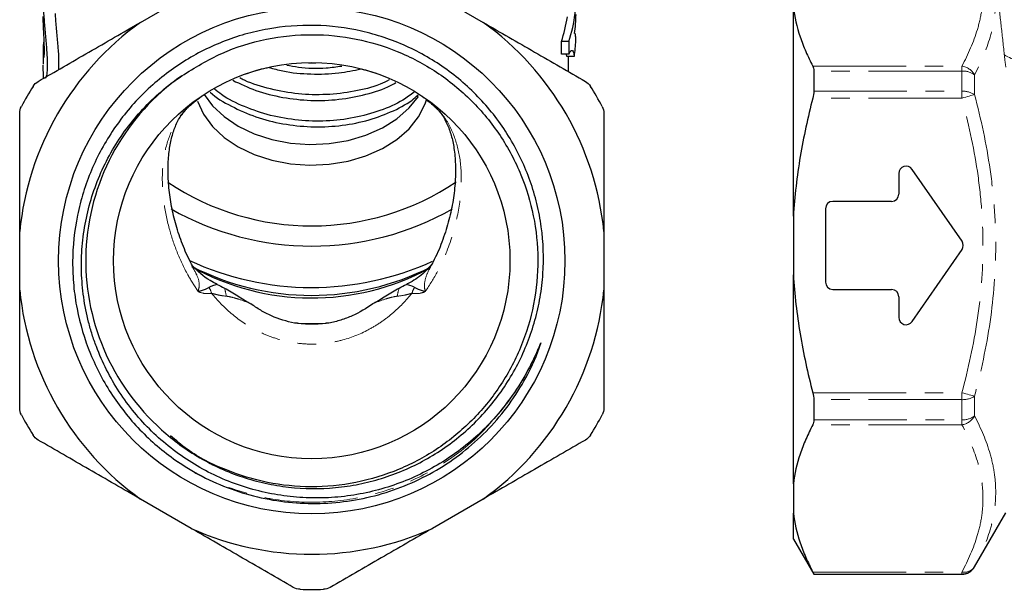
# Model space of a CAD drawing. Units: millimetres. Extents: x 3 to 417, y 9 to 276.
# Drawn here: x 16 to 83, y 136 to 174 of the extents above; entities that cross this region are included whole.
import ezdxf

# ---------------------------------------------------------------- set-up
doc = ezdxf.new("R2010")
doc.units = ezdxf.units.MM
doc.linetypes.add('PHANTOM', pattern=[12.7, 6.35, -1.27, 1.27, -1.27, 1.27, -1.27])

msp = doc.modelspace()

# ---------------------------------------------------------------- linework, layer by layer
at = {"color": 7, "linetype": 'Continuous', "lineweight": 25}
for p, q in [((24.04, 174.248), (27.5, 176.245)), ((43.94, 176.245), (47.4, 174.248)), ((68.533, 161.051), (68.533, 175.289)), ((53.631, 173.493), (53.623, 173.493)), ((52.723, 172.078), (52.723, 172.95)), ((53.223, 172.95), (52.723, 172.95)), ((53.223, 172.95), (53.223, 172.078)), ((17.42, 172.376), (17.42, 171.394)), ((53.223, 172.078), (52.723, 172.078)), ((53.095, 171.935), (53.07, 172.078)), ((53.595, 171.935), (53.095, 171.935)), ((53.22, 170.888), (53.22, 171.935)), ((35.501, 171.488), (35.976, 171.48)), ((69.919, 170.933), (69.919, 169.56)), ((27.961, 169.012), (28.204, 169.227)), ((43.235, 169.227), (43.37, 169.107)), ((75.714, 163.953), (75.714, 162.554)), ((80.017, 159.338), (76.625, 164.238)), ((75.214, 162.054), (71.214, 162.054)), ((68.533, 161.051), (68.533, 157.056)), ((70.714, 161.554), (70.714, 156.554)), ((15.82, 156.015), (15.82, 160.01)), ((55.62, 160.01), (55.62, 156.015)), ((76.625, 153.87), (80.017, 158.769)), ((68.533, 142.819), (68.533, 157.056)), ((71.214, 156.054), (75.214, 156.054)), ((75.714, 155.554), (75.714, 154.155)), ((69.919, 148.547), (69.919, 147.174)), ((68.533, 142.819), (68.533, 140.821)), ((27.5, 139.78), (24.04, 141.777)), ((47.4, 141.777), (43.94, 139.78)), ((68.533, 139.054), (68.533, 140.821)), ((80.87, 137.154), (83, 140.844)), ((68.533, 139.054), (69.919, 136.654)), ((69.919, 136.668), (69.919, 136.654)), ((69.919, 136.654), (80.004, 136.654))]:
    msp.add_line(p, q, dxfattribs=at)
at = {"color": 8, "linetype": 'PHANTOM', "lineweight": 18}
for p, q in [((69.854, 171.269), (80.004, 171.269)), ((80.004, 171.269), (80.004, 170.933)), ((80.004, 170.933), (69.919, 170.933)), ((80.004, 169.56), (80.004, 170.933)), ((80.87, 170.668), (80.87, 169.326)), ((80.004, 169.091), (69.854, 169.091)), ((69.919, 169.56), (80.004, 169.56)), ((80.004, 169.56), (80.004, 169.091)), ((69.854, 149.016), (80.004, 149.016)), ((80.004, 149.016), (80.004, 148.547)), ((80.004, 148.547), (69.919, 148.547)), ((80.004, 147.174), (80.004, 148.547)), ((80.87, 148.782), (80.87, 147.44)), ((69.919, 147.174), (80.004, 147.174)), ((80.004, 147.174), (80.004, 146.839)), ((80.004, 146.839), (69.854, 146.839)), ((80.87, 137.168), (80.87, 137.154)), ((69.854, 136.801), (80.004, 136.801)), ((80.004, 136.668), (69.919, 136.668)), ((80.004, 136.801), (80.004, 136.668)), ((80.004, 136.654), (80.004, 136.668))]:
    msp.add_line(p, q, dxfattribs=at)
at = {"color": 7, "linetype": 'Continuous', "lineweight": 25, "flags": 128}
for points in [[(17.435, 172.893), (17.423, 172.625), (17.42, 172.336)], [(27.933, 168.877), (28.342, 167.988), (28.951, 167.159), (29.745, 166.413), (30.703, 165.769), (31.797, 165.245), (32.998, 164.856), (34.273, 164.611), (35.588, 164.519), (36.906, 164.581), (38.192, 164.795), (39.411, 165.156), (40.529, 165.654), (41.515, 166.276), (42.344, 167.003), (42.992, 167.817), (43.442, 168.696), (43.56, 169.05)], [(28.378, 169.342), (28.951, 168.574), (29.745, 167.827), (30.703, 167.183), (31.797, 166.659), (32.998, 166.27), (34.273, 166.025), (35.588, 165.933), (36.906, 165.995), (38.192, 166.209), (39.411, 166.57), (40.529, 167.068), (41.515, 167.69), (42.344, 168.417), (42.979, 169.211)]]:
    msp.add_lwpolyline(points, dxfattribs=at)
at = {"color": 8, "linetype": 'PHANTOM', "lineweight": 18, "flags": 128}
for points in [[(80.004, 169.091), (80.138, 169.128), (80.269, 169.163), (80.395, 169.197), (80.514, 169.229), (80.623, 169.259), (80.719, 169.285), (80.802, 169.308), (80.87, 169.326)], [(80.004, 149.016), (80.138, 148.98), (80.269, 148.945), (80.395, 148.91), (80.514, 148.878), (80.623, 148.849), (80.719, 148.823), (80.802, 148.8), (80.87, 148.782)]]:
    msp.add_lwpolyline(points, dxfattribs=at)
at = {"color": 7, "linetype": 'Continuous', "lineweight": 25}
for radius in [17.248, 13.5]:
    msp.add_circle((35.72, 158.013), radius, dxfattribs=at)
for centre, radius, start, end in [((44.82, 175.878), 8.898, 340.78986, 5.95976), ((44.109, 175.929), 9.115, 340.92721, 351.73412), ((44.931, 174.79), 8.789, 351.50749, 359.99273), ((35.72, 158.013), 20, 125.73197, 174.26803), ((35.72, 158.013), 20, 5.73197, 54.26803), ((44.89, 173.416), 8.83, 350.34516, 357.44897), ((35.72, 158.013), 15.4, 125.13234, 226.85452), ((35.72, 158.013), 22.4, 147.97192, 152.02808), ((35.72, 158.013), 22.4, 27.97192, 32.02808), ((76.214, 163.953), 0.5, 34.69515, 180), ((35.718, 178.034), 17.649, 236.27685, 303.8883), ((75.214, 162.554), 0.5, 270, 0), ((71.214, 161.554), 0.5, 90, 180), ((35.72, 178.42), 19.411, 240.40503, 299.5847), ((79.606, 159.054), 0.5, 325.30485, 34.69515), ((35.722, 175.942), 19.753, 245.0167, 294.62056), ((35.725, 172.275), 16.801, 240.77379, 298.48095), ((35.721, 173.554), 17.903, 242.9115, 296.92121), ((71.214, 156.554), 0.5, 180, 270), ((35.72, 158.013), 20, 185.73197, 234.26803), ((35.72, 158.013), 20, 305.73197, 354.26803), ((75.214, 155.554), 0.5, 0, 90), ((35.72, 175.288), 21.554, 267.41095, 272.58905), ((76.214, 154.155), 0.5, 180, 325.30485), ((35.72, 158.013), 22.4, 207.97192, 212.02808), ((35.72, 158.013), 22.4, 327.97192, 332.02808), ((35.72, 158.013), 20, 245.73197, 294.26803), ((80.004, 137.654), 1, 270, 330), ((35.72, 158.013), 22.4, 267.97192, 272.02808)]:
    msp.add_arc(centre, radius, start, end, dxfattribs=at)
at = {"color": 8, "linetype": 'PHANTOM', "lineweight": 18}
for centre, radius, start, end in [((84.102, 173.671), 2.013, 233.31522, 294.71077), ((79.85, 170.123), 1.157, 28.13806, 82.35531), ((80.072, 169.608), 1.327, 53.02333, 92.9287), ((80.077, 168.116), 1.446, 56.77949, 92.91601), ((27.633, 155.494), 1.291, 13.47726, 33.06765), ((25.247, 154.841), 4.709, 9.18773, 16.14326), ((46.193, 154.841), 4.709, 163.85674, 170.81227), ((43.806, 155.494), 1.291, 146.93235, 166.52274), ((80.077, 149.992), 1.446, 267.08399, 303.22051), ((80.072, 148.5), 1.327, 267.0713, 306.97667), ((79.85, 147.985), 1.157, 277.64469, 331.86194), ((80.161, 137.636), 0.85, 259.33422, 326.52369), ((80.004, 137.668), 1, 269.99362, 329.97522)]:
    msp.add_arc(centre, radius, start, end, dxfattribs=at)
for points, knots in [([(80.004, 171.269), (80.449, 172.091), (80.813, 172.919), (81.188, 174.177), (81.285, 174.598), (81.415, 175.446), (81.448, 175.873), (81.446, 177.144), (81.312, 177.984), (80.938, 179.236), (80.785, 179.653), (80.429, 180.482), (80.226, 180.896), (80.004, 181.307)], [0, 0, 0, 0, 0.25, 0.25, 0.375, 0.375, 0.5, 0.5, 0.75, 0.75, 0.875, 0.875, 1, 1, 1, 1]), ([(80.87, 180.94), (81.094, 180.527), (81.297, 180.11), (81.653, 179.273), (81.806, 178.852), (82.179, 177.584), (82.312, 176.729), (82.314, 175.43), (82.281, 174.992), (82.152, 174.12), (82.056, 173.685), (81.681, 172.384), (81.317, 171.523), (80.87, 170.668)], [0, 0, 0, 0, 0.125, 0.125, 0.25, 0.25, 0.5, 0.5, 0.625, 0.625, 0.75, 0.75, 1, 1, 1, 1]), ([(82.899, 172.057), (82.827, 172.742), (82.681, 174.125), (82.46, 175.87), (82.262, 177.317), (82.115, 178.334), (82.029, 178.905), (82.029, 178.904), (82.029, 178.904)], [0, 0, 0, 0, 0.173991, 0.351452, 0.525682, 0.704797, 0.879183, 1, 1, 1, 1]), ([(80.004, 149.016), (80.448, 150.656), (80.81, 152.306), (81.31, 155.64), (81.446, 157.324), (81.448, 159.878), (81.415, 160.728), (81.286, 162.423), (81.189, 163.27), (80.813, 165.791), (80.449, 167.449), (80.004, 169.091)], [0, 0, 0, 0, 0.25, 0.25, 0.5, 0.5, 0.625, 0.625, 0.75, 0.75, 1, 1, 1, 1]), ([(80.87, 169.326), (81.317, 167.644), (81.681, 165.947), (82.056, 163.367), (82.153, 162.501), (82.282, 160.767), (82.314, 159.898), (82.312, 157.286), (82.177, 155.564), (81.679, 152.151), (81.316, 150.461), (80.87, 148.782)], [0, 0, 0, 0, 0.25, 0.25, 0.375, 0.375, 0.5, 0.5, 0.75, 0.75, 1, 1, 1, 1]), ([(27.974, 155.919), (27.754, 156.259), (27.205, 157.107), (26.543, 158.524), (25.972, 160.201), (25.616, 161.926), (25.491, 163.696), (25.642, 165.38), (26.126, 166.896), (26.853, 168.127), (27.617, 168.737), (27.961, 169.012)], [0, 0, 0, 0, 0.063879, 0.159318, 0.256738, 0.37118, 0.48812, 0.620504, 0.755993, 0.890007, 1, 1, 1, 1]), ([(43.531, 168.964), (43.864, 168.697), (44.647, 168.067), (45.371, 166.781), (45.848, 165.138), (45.956, 163.229), (45.698, 161.043), (45.098, 159.008), (44.321, 157.266), (43.752, 156.37), (43.465, 155.919)], [0, 0, 0, 0, 0.107419, 0.25287, 0.393618, 0.538025, 0.682149, 0.831417, 0.914995, 1, 1, 1, 1]), ([(27.974, 155.919), (28.008, 156.048), (28.099, 156.388), (27.948, 156.967), (27.723, 157.352), (27.626, 157.518)], [0, 0, 0, 0, 0.255787, 0.677636, 1, 1, 1, 1]), ([(43.779, 157.507), (43.762, 157.482), (43.602, 157.238), (43.451, 156.783), (43.353, 156.252), (43.437, 156.003), (43.465, 155.919)], [0, 0, 0, 0, 0.05029, 0.487671, 0.826277, 1, 1, 1, 1]), ([(28.715, 156.198), (28.785, 156.243), (28.868, 156.276), (29.055, 156.341), (29.16, 156.371), (29.272, 156.402)], [0, 0, 0, 0, 0.5, 0.5, 1, 1, 1, 1]), ([(42.168, 156.402), (42.281, 156.371), (42.384, 156.341), (42.57, 156.277), (42.654, 156.243), (42.725, 156.198)], [0, 0, 0, 0, 0.5, 0.5, 1, 1, 1, 1]), ([(28.715, 156.198), (28.603, 156.128), (28.486, 156.071), (28.24, 155.982), (28.113, 155.949), (27.974, 155.919)], [0, 0, 0, 0, 0.5, 0.5, 1, 1, 1, 1]), ([(28.888, 155.795), (28.737, 155.769), (28.585, 155.763), (28.277, 155.801), (28.122, 155.846), (27.974, 155.919)], [0, 0, 0, 0, 0.5, 0.5, 1, 1, 1, 1]), ([(42.551, 155.795), (42.149, 155.302), (41.696, 154.835), (40.951, 154.206), (40.691, 154.008), (40.148, 153.638), (39.864, 153.465), (38.98, 152.996), (38.361, 152.752), (37.383, 152.501), (37.049, 152.437), (36.383, 152.352), (36.049, 152.332), (35.379, 152.332), (35.043, 152.354), (34.37, 152.44), (34.039, 152.504), (33.393, 152.672), (33.076, 152.775), (32.456, 153.018), (32.15, 153.16), (31.269, 153.629), (30.732, 154), (29.744, 154.835), (29.291, 155.302), (28.888, 155.795)], [0, 0, 0, 0, 0.125, 0.125, 0.1875, 0.1875, 0.25, 0.25, 0.375, 0.375, 0.4375, 0.4375, 0.5, 0.5, 0.5625, 0.5625, 0.625, 0.625, 0.6875, 0.6875, 0.75, 0.75, 0.875, 0.875, 1, 1, 1, 1]), ([(29.895, 155.593), (29.707, 155.613), (29.529, 155.641), (29.276, 155.695), (29.194, 155.715), (29.037, 155.756), (28.961, 155.778), (28.888, 155.795)], [0, 0, 0, 0, 0.5, 0.5, 0.75, 0.75, 1, 1, 1, 1]), ([(42.551, 155.795), (42.479, 155.778), (42.403, 155.756), (42.246, 155.715), (42.165, 155.695), (41.912, 155.641), (41.733, 155.613), (41.544, 155.593)], [0, 0, 0, 0, 0.25, 0.25, 0.5, 0.5, 1, 1, 1, 1]), ([(42.551, 155.795), (42.702, 155.769), (42.855, 155.763), (43.163, 155.801), (43.317, 155.846), (43.465, 155.919)], [0, 0, 0, 0, 0.5, 0.5, 1, 1, 1, 1]), ([(42.725, 156.198), (42.837, 156.128), (42.954, 156.071), (43.199, 155.982), (43.327, 155.949), (43.465, 155.919)], [0, 0, 0, 0, 0.5, 0.5, 1, 1, 1, 1]), ([(31.563, 155.081), (31.29, 155.191), (31.017, 155.299), (30.6, 155.437), (30.46, 155.48), (30.178, 155.55), (30.037, 155.578), (29.895, 155.593)], [0, 0, 0, 0, 0.5, 0.5, 0.75, 0.75, 1, 1, 1, 1]), ([(41.544, 155.593), (41.402, 155.578), (41.261, 155.55), (40.98, 155.48), (40.84, 155.437), (40.423, 155.299), (40.149, 155.191), (39.877, 155.081)], [0, 0, 0, 0, 0.25, 0.25, 0.5, 0.5, 1, 1, 1, 1]), ([(34.746, 153.757), (35.071, 153.708), (35.398, 153.683), (36.047, 153.684), (36.371, 153.708), (36.693, 153.757)], [0, 0, 0, 0, 0.5, 0.5, 1, 1, 1, 1]), ([(49.219, 148.605), (48.625, 147.84), (47.386, 146.243), (44.953, 144.276), (42.096, 142.724), (38.939, 141.764), (35.681, 141.455), (32.472, 141.767), (29.446, 142.74), (27.457, 143.621), (26.613, 144.312), (26.601, 144.323)], [0, 0, 0, 0, 0.113821, 0.237546, 0.365353, 0.49487, 0.623526, 0.748852, 0.871433, 0.998125, 1, 1, 1, 1]), ([(80.87, 147.44), (81.317, 146.586), (81.68, 145.726), (82.055, 144.424), (82.152, 143.988), (82.281, 143.117), (82.314, 142.683), (82.313, 141.815), (82.28, 141.382), (82.15, 140.521), (82.054, 140.095), (81.679, 138.826), (81.316, 137.993), (80.87, 137.168)], [0, 0, 0, 0, 0.25, 0.25, 0.375, 0.375, 0.5, 0.5, 0.625, 0.625, 0.75, 0.75, 1, 1, 1, 1]), ([(80.004, 136.801), (80.448, 137.621), (80.811, 138.447), (81.186, 139.7), (81.283, 140.121), (81.414, 140.966), (81.447, 141.392), (81.447, 142.24), (81.415, 142.663), (81.285, 143.509), (81.188, 143.932), (80.812, 145.191), (80.448, 146.019), (80.004, 146.839)], [0, 0, 0, 0, 0.25, 0.25, 0.375, 0.375, 0.5, 0.5, 0.625, 0.625, 0.75, 0.75, 1, 1, 1, 1])]:
    msp.add_open_spline(points, degree=3, knots=knots, dxfattribs=at)
at = {"color": 7, "linetype": 'Continuous', "lineweight": 25}
for points, knots in [([(17.42, 175.65), (17.427, 175.386), (17.442, 174.859), (17.528, 173.854), (17.624, 172.822), (17.694, 171.858), (17.706, 171.08), (17.655, 170.586), (17.593, 170.44), (17.562, 170.455), (17.561, 170.456)], [0, 0, 0, 0, 0.1417575, 0.2834631, 0.426514, 0.570475, 0.7128904, 0.8536565, 0.9952017, 1, 1, 1, 1]), ([(68.533, 175.289), (68.611, 174.616), (68.766, 173.943), (69.105, 172.933), (69.235, 172.597), (69.524, 171.929), (69.683, 171.598), (69.854, 171.269)], [0, 0, 0, 0, 0.5, 0.5, 0.75, 0.75, 1, 1, 1, 1]), ([(17.463, 171.875), (17.469, 171.875), (17.485, 171.874), (17.503, 172.085), (17.506, 172.454), (17.49, 172.947), (17.463, 173.499), (17.435, 174.052), (17.422, 174.437), (17.42, 174.616), (17.42, 174.66)], [0, 0, 0, 0, 0.095442, 0.238816, 0.38171, 0.52412, 0.666777, 0.810034, 0.953342, 1, 1, 1, 1]), ([(18.488, 171.043), (18.494, 171.232), (18.505, 171.635), (18.448, 172.529), (18.359, 173.533), (18.28, 174.357), (18.26, 174.748), (18.255, 174.848)], [0, 0, 0, 0, 0.20759, 0.442218, 0.678434, 0.917916, 1, 1, 1, 1]), ([(17.077, 170.228), (17.646, 170.556), (18.218, 170.887), (19.372, 171.553), (19.954, 171.889), (21.706, 172.9), (22.873, 173.574), (24.04, 174.248)], [0, 0, 0, 0, 0.25, 0.25, 0.5, 0.5, 1, 1, 1, 1]), ([(25.188, 146.776), (25.578, 146.403), (25.986, 146.051), (26.837, 145.392), (27.282, 145.084), (28.654, 144.234), (29.614, 143.772), (31.12, 143.228), (31.634, 143.073), (32.682, 142.814), (33.209, 142.713), (34.794, 142.492), (35.86, 142.453), (37.471, 142.562), (38.008, 142.627), (39.061, 142.809), (39.581, 142.926), (40.606, 143.214), (41.112, 143.385), (42.109, 143.779), (42.603, 144.005), (44.029, 144.748), (44.918, 145.335), (46.159, 146.351), (46.559, 146.714), (47.317, 147.479), (47.673, 147.877), (48.678, 149.121), (49.262, 150.015), (50.25, 151.935), (50.639, 152.93), (51.067, 154.47), (51.185, 154.992), (51.366, 156.051), (51.43, 156.589), (51.537, 158.191), (51.501, 159.255), (51.282, 160.846), (51.181, 161.379), (50.927, 162.423), (50.774, 162.935), (50.241, 164.442), (49.786, 165.41), (48.674, 167.259), (48.033, 168.113), (46.952, 169.29), (46.571, 169.665), (45.767, 170.38), (45.345, 170.718), (44.044, 171.657), (43.122, 172.191), (41.658, 172.852), (41.153, 173.05), (40.135, 173.39), (39.62, 173.534), (38.061, 173.886), (37.001, 174.018), (34.842, 174.068), (33.778, 173.984), (32.205, 173.704), (31.684, 173.584), (30.65, 173.291), (30.137, 173.117), (28.644, 172.526), (27.698, 172.038), (26.352, 171.164), (25.914, 170.847), (25.075, 170.174), (24.675, 169.819), (23.534, 168.7), (22.849, 167.882), (21.939, 166.545), (21.658, 166.085), (21.148, 165.147), (20.916, 164.668), (20.502, 163.687), (20.318, 163.186), (20, 162.162), (19.864, 161.637), (19.541, 160.061), (19.432, 159.002), (19.423, 157.4), (19.447, 156.863), (19.548, 155.789), (19.624, 155.259), (19.931, 153.688), (20.236, 152.668), (20.846, 151.176), (21.076, 150.686), (21.576, 149.74), (21.848, 149.282), (22.727, 147.952), (23.397, 147.123), (24.914, 145.587), (25.74, 144.9), (26.635, 144.294)], [0, 0, 0, 0, 0.015625, 0.015625, 0.03125, 0.03125, 0.0625, 0.0625, 0.078125, 0.078125, 0.09375, 0.09375, 0.125, 0.125, 0.140625, 0.140625, 0.15625, 0.15625, 0.171875, 0.171875, 0.1875, 0.1875, 0.21875, 0.21875, 0.234375, 0.234375, 0.25, 0.25, 0.28125, 0.28125, 0.3125, 0.3125, 0.328125, 0.328125, 0.34375, 0.34375, 0.375, 0.375, 0.390625, 0.390625, 0.40625, 0.40625, 0.4375, 0.4375, 0.46875, 0.46875, 0.484375, 0.484375, 0.5, 0.5, 0.53125, 0.53125, 0.546875, 0.546875, 0.5625, 0.5625, 0.59375, 0.59375, 0.625, 0.625, 0.640625, 0.640625, 0.65625, 0.65625, 0.6875, 0.6875, 0.703125, 0.703125, 0.71875, 0.71875, 0.75, 0.75, 0.765625, 0.765625, 0.78125, 0.78125, 0.796875, 0.796875, 0.8125, 0.8125, 0.84375, 0.84375, 0.859375, 0.859375, 0.875, 0.875, 0.90625, 0.90625, 0.921875, 0.921875, 0.9375, 0.9375, 0.96875, 0.96875, 1, 1, 1, 1]), ([(47.4, 174.248), (48.566, 173.575), (49.731, 172.902), (51.477, 171.894), (52.06, 171.557), (53.217, 170.889), (53.792, 170.557), (54.362, 170.228)], [0, 0, 0, 0, 0.5, 0.5, 0.75, 0.75, 1, 1, 1, 1]), ([(26.858, 170.607), (27.749, 171.159), (29.546, 172.271), (32.601, 173.198), (35.712, 173.517), (38.741, 173.21), (41.606, 172.347), (44.282, 170.934), (46.669, 168.988), (48.621, 166.606), (50.04, 163.934), (50.91, 161.069), (51.219, 158.075), (50.932, 155.023), (50.037, 152.069), (48.594, 149.385), (46.689, 147.069), (44.378, 145.159), (41.698, 143.709), (38.746, 142.807), (35.695, 142.514), (32.696, 142.811), (29.845, 143.694), (27.599, 144.791), (26.467, 145.769), (26.097, 146.088)], [0, 0, 0, 0, 0.045981, 0.092656, 0.139041, 0.18285, 0.225698, 0.269985, 0.315157, 0.36033, 0.404616, 0.447465, 0.491274, 0.536247, 0.58152, 0.626196, 0.669445, 0.712693, 0.757369, 0.802643, 0.847615, 0.891424, 0.934273, 0.978559, 1, 1, 1, 1]), ([(53.711, 173.023), (53.71, 173.063), (53.709, 173.103), (53.706, 173.175), (53.704, 173.208), (53.698, 173.299), (53.693, 173.35), (53.68, 173.429), (53.671, 173.458), (53.651, 173.491), (53.638, 173.494), (53.623, 173.492)], [0, 0, 0, 0, 0.125, 0.125, 0.25, 0.25, 0.5, 0.5, 0.75, 0.75, 1, 1, 1, 1]), ([(17.42, 172.336), (17.421, 172.204), (17.424, 172.098), (17.437, 171.936), (17.445, 171.885), (17.454, 171.865)], [0, 0, 0, 0, 0.5, 0.5, 1, 1, 1, 1]), ([(53.223, 172.078), (53.238, 172.105), (53.253, 172.132), (53.28, 172.179), (53.293, 172.2), (53.331, 172.255), (53.354, 172.284), (53.397, 172.325), (53.416, 172.336), (53.45, 172.34), (53.466, 172.335), (53.508, 172.299), (53.531, 172.257), (53.56, 172.165), (53.569, 172.131), (53.583, 172.044), (53.589, 171.99), (53.595, 171.935)], [0, 0, 0, 0, 0.0625, 0.0625, 0.125, 0.125, 0.25, 0.25, 0.375, 0.375, 0.5, 0.5, 0.75, 0.75, 0.875, 0.875, 1, 1, 1, 1]), ([(17.451, 170.444), (17.446, 170.54), (17.432, 170.819), (17.422, 171.123), (17.42, 171.302), (17.42, 171.346)], [0, 0, 0, 0, 0.283095, 0.82392, 1, 1, 1, 1]), ([(31.231, 170.745), (31.295, 170.767), (31.696, 170.905), (32.192, 171.072), (32.651, 171.158), (32.669, 171.161)], [0, 0, 0, 0, 0.154525, 0.967633, 1, 1, 1, 1]), ([(32.798, 171.185), (33.113, 171.096), (34.032, 170.835), (35.654, 170.703), (37.466, 170.739), (38.568, 170.976), (39.067, 171.083)], [0, 0, 0, 0, 0.156328, 0.455316, 0.753557, 1, 1, 1, 1]), ([(37.762, 171.254), (37.413, 171.206), (36.446, 171.074), (35.158, 171.101), (34.276, 171.268), (34.014, 171.318)], [0, 0, 0, 0, 0.284393, 0.786773, 1, 1, 1, 1]), ([(39.146, 171.063), (39.25, 171.038), (39.645, 170.942), (39.969, 170.828), (40.208, 170.745)], [0, 0, 0, 0, 0.261303, 1, 1, 1, 1]), ([(49.219, 148.605), (48.876, 148.131), (48.51, 147.679), (47.732, 146.814), (47.32, 146.401), (46.018, 145.231), (45.082, 144.556), (43.579, 143.698), (43.061, 143.438), (41.991, 142.971), (41.446, 142.767), (39.794, 142.248), (38.664, 142.021), (36.924, 141.862), (36.34, 141.841), (35.184, 141.86), (34.609, 141.9), (33.465, 142.041), (32.896, 142.142), (31.765, 142.407), (31.202, 142.571), (29.563, 143.147), (28.525, 143.645), (27.048, 144.562), (26.567, 144.898), (25.654, 145.614), (24.786, 146.376), (24.007, 147.225), (23.271, 148.12), (22.924, 148.592), (21.972, 150.052), (21.451, 151.08), (20.94, 152.432), (20.845, 152.706), (20.67, 153.261), (20.589, 153.543), (20.372, 154.388), (20.26, 154.955), (20.099, 156.096), (20.05, 156.67), (20.016, 157.825), (20.031, 158.409), (20.175, 160.151), (20.397, 161.282), (20.916, 162.935), (21.122, 163.481), (21.593, 164.547), (21.856, 165.063), (22.437, 166.059), (22.754, 166.541), (23.442, 167.468), (23.814, 167.916), (25.007, 169.197), (25.889, 169.953), (26.858, 170.607)], [0, 0, 0, 0, 0.03125, 0.03125, 0.0625, 0.0625, 0.125, 0.125, 0.15625, 0.15625, 0.1875, 0.1875, 0.25, 0.25, 0.28125, 0.28125, 0.3125, 0.3125, 0.34375, 0.34375, 0.375, 0.375, 0.4375, 0.4375, 0.46875, 0.46875, 0.5, 0.53125, 0.53125, 0.5625, 0.5625, 0.625, 0.625, 0.640625, 0.640625, 0.65625, 0.65625, 0.6875, 0.6875, 0.71875, 0.71875, 0.75, 0.75, 0.8125, 0.8125, 0.84375, 0.84375, 0.875, 0.875, 0.90625, 0.90625, 0.9375, 0.9375, 1, 1, 1, 1]), ([(40.995, 170.328), (40.789, 170.228), (40.064, 169.876), (38.608, 169.519), (36.727, 169.288), (34.787, 169.338), (32.907, 169.68), (31.551, 170.076), (30.918, 170.418), (30.81, 170.476)], [0, 0, 0, 0, 0.071087, 0.250005, 0.4289, 0.605285, 0.783994, 0.963063, 1, 1, 1, 1]), ([(30.335, 170.302), (30.849, 170.059), (31.912, 169.555), (33.734, 169.101), (35.651, 168.893), (37.581, 168.962), (39.415, 169.316), (40.734, 169.727), (41.335, 170.076), (41.455, 170.145)], [0, 0, 0, 0, 0.151919, 0.314542, 0.475523, 0.636103, 0.798705, 0.960008, 1, 1, 1, 1]), ([(28.787, 169.502), (28.791, 169.497), (29.182, 169.116), (30.228, 168.522), (31.883, 167.776), (33.733, 167.303), (35.653, 167.097), (37.577, 167.169), (39.431, 167.507), (41.111, 168.114), (42.311, 168.731), (42.826, 169.19), (42.96, 169.309)], [0, 0, 0, 0, 0.00128, 0.120476, 0.239883, 0.360552, 0.480004, 0.599157, 0.71981, 0.8395, 0.958448, 1, 1, 1, 1]), ([(42.696, 169.502), (42.447, 169.315), (41.777, 168.811), (40.382, 168.205), (38.619, 167.713), (36.723, 167.494), (34.792, 167.545), (32.892, 167.87), (31.126, 168.474), (29.831, 169.099), (29.243, 169.579), (29.085, 169.708)], [0, 0, 0, 0, 0.073625, 0.198375, 0.324912, 0.451434, 0.57618, 0.70257, 0.829215, 0.954015, 1, 1, 1, 1]), ([(69.854, 169.091), (69.513, 167.781), (69.222, 166.456), (68.882, 164.438), (68.786, 163.758), (68.63, 162.403), (68.572, 161.727), (68.533, 161.051)], [0, 0, 0, 0, 0.5, 0.5, 0.75, 0.75, 1, 1, 1, 1]), ([(15.82, 160.01), (15.82, 161.359), (15.82, 162.703), (15.82, 164.713), (15.82, 165.382), (15.82, 166.719), (15.82, 167.387), (15.82, 168.05)], [0, 0, 0, 0, 0.5, 0.5, 0.75, 0.75, 1, 1, 1, 1]), ([(27.672, 157.543), (27.579, 157.705), (27.247, 158.284), (26.83, 159.315), (26.402, 160.606), (26.113, 161.896), (25.95, 163.156), (25.913, 164.359), (25.983, 165.445), (26.15, 166.381), (26.421, 167.189), (26.723, 167.809), (27.01, 168.14), (27.117, 168.264)], [0, 0, 0, 0, 0.035314, 0.126017, 0.220109, 0.316847, 0.416921, 0.519759, 0.624882, 0.724279, 0.826947, 0.935278, 1, 1, 1, 1]), ([(44.403, 168.188), (44.416, 168.174), (44.624, 167.949), (44.884, 167.465), (45.203, 166.692), (45.407, 165.794), (45.513, 164.763), (45.517, 163.579), (45.397, 162.321), (45.139, 160.989), (44.729, 159.636), (44.279, 158.468), (43.894, 157.772), (43.755, 157.521)], [0, 0, 0, 0, 0.007472, 0.120641, 0.227354, 0.327816, 0.435385, 0.538363, 0.643639, 0.746837, 0.847245, 0.94482, 1, 1, 1, 1]), ([(55.62, 168.05), (55.62, 166.741), (55.62, 165.416), (55.62, 163.399), (55.62, 162.719), (55.62, 161.363), (55.62, 160.686), (55.62, 160.01)], [0, 0, 0, 0, 0.5, 0.5, 0.75, 0.75, 1, 1, 1, 1]), ([(29.272, 156.402), (29.112, 156.485), (28.492, 156.808), (27.931, 157.278), (27.587, 157.67), (27.587, 157.67)], [0, 0, 0, 0, 0.256868, 0.999335, 1, 1, 1, 1]), ([(43.967, 157.854), (43.747, 157.603), (43.265, 157.054), (42.602, 156.609), (42.208, 156.421), (42.168, 156.402)], [0, 0, 0, 0, 0.4304, 0.942509, 1, 1, 1, 1]), ([(68.533, 157.056), (68.611, 155.708), (68.767, 154.364), (69.103, 152.354), (69.232, 151.684), (69.522, 150.347), (69.682, 149.679), (69.854, 149.016)], [0, 0, 0, 0, 0.5, 0.5, 0.75, 0.75, 1, 1, 1, 1]), ([(15.82, 147.975), (15.82, 149.285), (15.82, 150.609), (15.82, 152.626), (15.82, 153.306), (15.82, 154.662), (15.82, 155.339), (15.82, 156.015)], [0, 0, 0, 0, 0.5, 0.5, 0.75, 0.75, 1, 1, 1, 1]), ([(29.77, 156.15), (29.926, 156.068), (30.077, 155.979), (30.375, 155.798), (30.522, 155.705), (30.818, 155.523), (30.966, 155.432), (31.189, 155.3), (31.264, 155.256), (31.377, 155.191), (31.415, 155.17), (31.49, 155.127), (31.528, 155.107), (31.563, 155.081)], [0, 0, 0, 0, 0.25, 0.25, 0.5, 0.5, 0.75, 0.75, 0.875, 0.875, 0.9375, 0.9375, 1, 1, 1, 1]), ([(39.877, 155.081), (39.911, 155.106), (39.95, 155.127), (40.025, 155.17), (40.062, 155.191), (40.175, 155.256), (40.25, 155.3), (40.474, 155.432), (40.622, 155.523), (40.917, 155.706), (41.065, 155.798), (41.364, 155.979), (41.515, 156.068), (41.669, 156.15)], [0, 0, 0, 0, 0.0625, 0.0625, 0.125, 0.125, 0.25, 0.25, 0.5, 0.5, 0.75, 0.75, 1, 1, 1, 1]), ([(55.62, 156.015), (55.62, 154.666), (55.62, 153.322), (55.62, 151.312), (55.62, 150.643), (55.62, 149.307), (55.62, 148.638), (55.62, 147.975)], [0, 0, 0, 0, 0.5, 0.5, 0.75, 0.75, 1, 1, 1, 1]), ([(34.551, 153.766), (33.998, 153.866), (33.472, 154.033), (32.718, 154.37), (32.472, 154.497), (32.003, 154.773), (31.778, 154.922), (31.563, 155.081)], [0, 0, 0, 0, 0.5, 0.5, 0.75, 0.75, 1, 1, 1, 1]), ([(39.877, 155.081), (39.444, 154.762), (38.979, 154.486), (38.227, 154.148), (37.966, 154.049), (37.435, 153.883), (37.165, 153.816), (36.889, 153.766)], [0, 0, 0, 0, 0.5, 0.5, 0.75, 0.75, 1, 1, 1, 1]), ([(26.635, 144.294), (27.823, 143.49), (29.114, 142.844), (31.149, 142.142), (31.84, 141.953), (33.244, 141.666), (33.956, 141.568), (35.384, 141.465), (36.103, 141.461), (37.534, 141.544), (38.247, 141.633), (40.362, 142.037), (41.732, 142.491), (44.313, 143.737), (45.523, 144.53), (47.151, 145.932), (47.664, 146.436), (48.621, 147.506), (49.063, 148.072), (49.871, 149.258), (50.235, 149.877), (50.716, 150.839), (50.865, 151.164), (51.071, 151.661), (51.136, 151.828), (51.228, 152.081), (51.258, 152.166), (51.3, 152.294), (51.313, 152.336), (51.327, 152.39), (51.33, 152.401), (51.331, 152.414), (51.331, 152.417), (51.33, 152.42), (51.328, 152.419), (51.323, 152.414), (51.321, 152.409), (51.308, 152.385), (51.298, 152.365), (51.252, 152.265), (51.217, 152.182), (51.145, 152.019), (51.11, 151.937), (51.001, 151.692), (50.926, 151.529), (50.696, 151.044), (50.534, 150.726), (50.02, 149.788), (49.639, 149.185), (49.219, 148.605)], [0, 0, 0, 0, 0.125, 0.125, 0.1875, 0.1875, 0.25, 0.25, 0.3125, 0.3125, 0.375, 0.375, 0.5, 0.5, 0.625, 0.625, 0.6875, 0.6875, 0.75, 0.75, 0.8125, 0.8125, 0.84375, 0.84375, 0.859375, 0.859375, 0.867187, 0.867187, 0.871094, 0.871094, 0.87207, 0.87207, 0.872314, 0.872314, 0.872559, 0.872559, 0.873047, 0.873047, 0.875, 0.875, 0.882812, 0.882812, 0.890625, 0.890625, 0.90625, 0.90625, 0.9375, 0.9375, 1, 1, 1, 1]), ([(69.854, 146.839), (69.683, 146.51), (69.524, 146.179), (69.236, 145.513), (69.105, 145.176), (68.767, 144.166), (68.611, 143.492), (68.533, 142.819)], [0, 0, 0, 0, 0.25, 0.25, 0.5, 0.5, 1, 1, 1, 1]), ([(24.04, 141.777), (22.874, 142.451), (21.709, 143.123), (19.963, 144.132), (19.379, 144.468), (18.222, 145.136), (17.648, 145.468), (17.077, 145.797)], [0, 0, 0, 0, 0.5, 0.5, 0.75, 0.75, 1, 1, 1, 1]), ([(54.362, 145.797), (53.794, 145.469), (53.221, 145.139), (52.068, 144.473), (51.486, 144.137), (49.734, 143.125), (48.566, 142.451), (47.4, 141.777)], [0, 0, 0, 0, 0.25, 0.25, 0.5, 0.5, 1, 1, 1, 1]), ([(68.533, 140.821), (68.611, 140.148), (68.766, 139.475), (69.105, 138.466), (69.235, 138.129), (69.524, 137.461), (69.683, 137.13), (69.854, 136.801)], [0, 0, 0, 0, 0.5, 0.5, 0.75, 0.75, 1, 1, 1, 1]), ([(34.462, 135.76), (33.894, 136.088), (33.321, 136.419), (32.168, 137.085), (31.586, 137.421), (29.834, 138.432), (28.666, 139.106), (27.5, 139.78)], [0, 0, 0, 0, 0.25, 0.25, 0.5, 0.5, 1, 1, 1, 1]), ([(43.94, 139.78), (42.774, 139.107), (41.609, 138.434), (39.863, 137.426), (39.279, 137.089), (38.122, 136.421), (37.548, 136.089), (36.977, 135.76)], [0, 0, 0, 0, 0.5, 0.5, 0.75, 0.75, 1, 1, 1, 1])]:
    msp.add_open_spline(points, degree=3, knots=knots, dxfattribs=at)
at = {"color": 8, "linetype": 'PHANTOM', "lineweight": 18}
msp.add_open_spline([(83, 171.206), (82.96, 171.501), (82.926, 171.784), (82.899, 172.057)], degree=3, dxfattribs=at)
at = {"color": 7, "linetype": 'Continuous', "lineweight": 25}
for points in [[(69.854, 171.269), (69.896, 171.189), (69.919, 171.074), (69.919, 170.933)], [(16.729, 169.892), (16.817, 170.033), (16.938, 170.148), (17.077, 170.228)], [(54.362, 170.228), (54.501, 170.148), (54.622, 170.033), (54.71, 169.892)], [(69.919, 169.56), (69.919, 169.414), (69.896, 169.252), (69.854, 169.091)], [(15.82, 168.05), (15.82, 168.21), (15.859, 168.373), (15.937, 168.519)], [(55.503, 168.519), (55.581, 168.373), (55.62, 168.211), (55.62, 168.05)], [(29.272, 156.402), (29.439, 156.324), (29.605, 156.238), (29.77, 156.15)], [(41.669, 156.15), (41.835, 156.238), (42, 156.324), (42.168, 156.402)], [(34.746, 153.757), (34.681, 153.76), (34.616, 153.763), (34.551, 153.766)], [(36.889, 153.766), (36.823, 153.763), (36.758, 153.76), (36.693, 153.757)], [(69.854, 149.016), (69.896, 148.856), (69.919, 148.694), (69.919, 148.547)], [(15.937, 147.506), (15.859, 147.653), (15.82, 147.815), (15.82, 147.975)], [(55.62, 147.975), (55.62, 147.815), (55.581, 147.653), (55.503, 147.506)], [(69.919, 147.174), (69.919, 147.034), (69.896, 146.919), (69.854, 146.839)], [(17.077, 145.797), (16.938, 145.878), (16.817, 145.993), (16.729, 146.133)], [(54.71, 146.133), (54.622, 145.993), (54.501, 145.878), (54.362, 145.797)], [(69.854, 136.801), (69.896, 136.721), (69.919, 136.674), (69.919, 136.668)], [(34.927, 135.627), (34.761, 135.633), (34.601, 135.68), (34.462, 135.76)], [(36.977, 135.76), (36.838, 135.68), (36.678, 135.633), (36.512, 135.627)]]:
    msp.add_open_spline(points, degree=3, dxfattribs=at)

doc.saveas('drawing.dxf')
